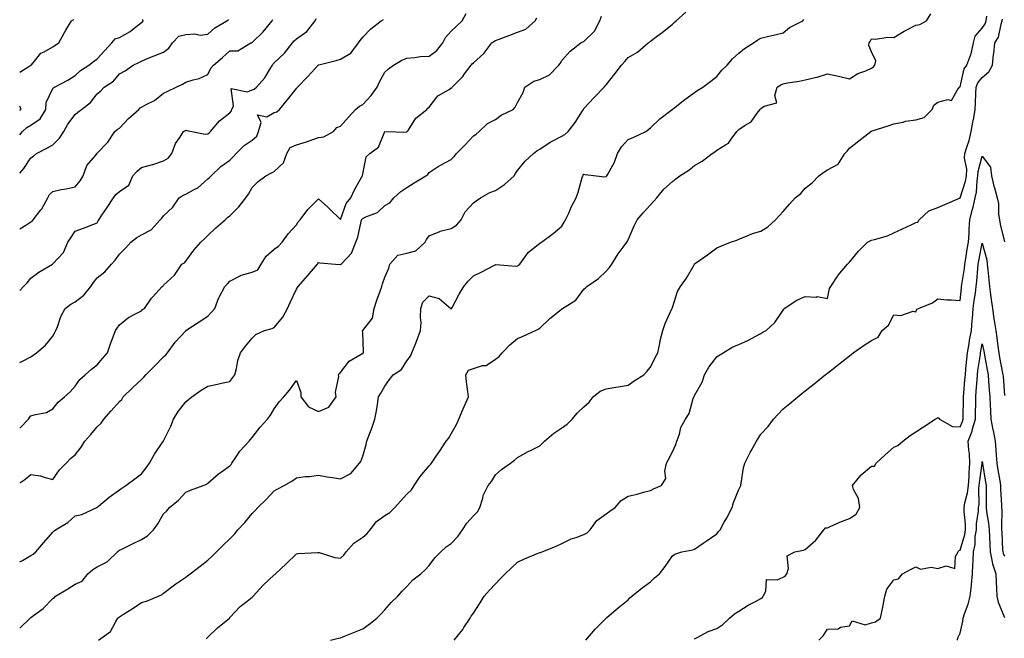
# Model space of a CAD drawing. Units: inches. Extents: x 928883 to 931523, y 7329578 to 7332218.
# Drawn here: x 928883 to 929328, y 7331193 to 7331472 of the extents above; entities that cross this region are included whole.
import ezdxf

# ---------------------------------------------------------------- set-up
doc = ezdxf.new("R2010")
doc.units = ezdxf.units.IN
doc.header["$MEASUREMENT"] = 0
doc.layers.add('Contour_92887329', color=7, linetype='Continuous', true_color=0xe3e03d)

msp = doc.modelspace()

# ---------------------------------------------------------------- linework, layer by layer
at = {"layer": 'Contour_92887329'}
for points in [[(928883, 7331197.41, 3298), (928887.76, 7331201.92, 3298), (928887.91, 7331202.06, 3298), (928888.05, 7331202.22, 3298), (928889.28, 7331203.15, 3298), (928893.68, 7331206.29, 3298), (928898.05, 7331210.78, 3298), (928898.77, 7331211.2, 3298), (928899.11, 7331211.92, 3298), (928904.79, 7331215.18, 3298), (928908.05, 7331217.33, 3298), (928911.31, 7331218.66, 3298), (928913.86, 7331221.92, 3298), (928916.02, 7331223.95, 3298), (928918.05, 7331225.09, 3298), (928922.58, 7331227.39, 3298), (928927.22, 7331231.92, 3298), (928927.67, 7331232.3, 3298), (928928.05, 7331232.62, 3298), (928929.42, 7331233.29, 3298), (928934.3, 7331235.67, 3298), (928938.05, 7331237.47, 3298), (928940.78, 7331239.19, 3298), (928943.47, 7331241.92, 3298), (928945.43, 7331244.54, 3298), (928948.05, 7331249.11, 3298), (928949.46, 7331250.51, 3298), (928950.76, 7331251.92, 3298), (928954.73, 7331255.24, 3298), (928958.05, 7331258.81, 3298), (928960.13, 7331259.84, 3298), (928966, 7331261.92, 3298), (928967.52, 7331262.45, 3298), (928968.05, 7331262.88, 3298), (928972.83, 7331267.14, 3298), (928974.15, 7331268.02, 3298), (928978.05, 7331270.75, 3298), (928978.54, 7331271.43, 3298), (928978.85, 7331271.92, 3298), (928980.58, 7331274.45, 3298), (928982.49, 7331277.48, 3298), (928986.67, 7331281.92, 3298), (928987.33, 7331282.64, 3298), (928988.05, 7331283.59, 3298), (928991.71, 7331288.26, 3298), (928995.03, 7331291.92, 3298), (928996.32, 7331293.65, 3298), (928998.05, 7331296.59, 3298), (929000.3, 7331299.67, 3298), (929002.44, 7331301.92, 3298), (929004.98, 7331304.99, 3298), (929008.05, 7331309.4, 3298), (929010.11, 7331303.98, 3298), (929010.03, 7331301.92, 3298), (929013.6, 7331297.47, 3298), (929018.05, 7331295.34, 3298), (929022.68, 7331297.29, 3298), (929026.01, 7331301.92, 3298), (929025.81, 7331304.16, 3298), (929027.27, 7331311.14, 3298), (929027.13, 7331311.92, 3298), (929027.42, 7331312.55, 3298), (929028.05, 7331312.93, 3298), (929031.9, 7331318.07, 3298), (929037.41, 7331321.28, 3298), (929038.05, 7331321.72, 3298), (929038.18, 7331321.79, 3298), (929038.4, 7331321.92, 3298), (929038.46, 7331322.33, 3298), (929038.05, 7331331.12, 3298), (929038.01, 7331331.88, 3298), (929038.01, 7331331.92, 3298), (929038.03, 7331331.94, 3298), (929038.05, 7331331.95, 3298), (929042.46, 7331337.51, 3298), (929043.17, 7331341.92, 3298), (929044.35, 7331345.62, 3298), (929045.87, 7331349.74, 3298), (929046.62, 7331351.92, 3298), (929046.92, 7331353.05, 3298), (929048.05, 7331356.07, 3298), (929049.8, 7331360.17, 3298), (929050.31, 7331361.92, 3298), (929053.96, 7331366.01, 3298), (929058.05, 7331366.86, 3298), (929062, 7331367.97, 3298), (929066.29, 7331371.92, 3298), (929066.88, 7331373.09, 3298), (929068.05, 7331374.82, 3298), (929072.87, 7331376.74, 3298), (929073.1, 7331376.87, 3298), (929078.05, 7331378.03, 3298), (929080.36, 7331379.61, 3298), (929082.54, 7331381.92, 3298), (929084.34, 7331385.63, 3298), (929088.05, 7331389.72, 3298), (929089.33, 7331390.64, 3298), (929091.24, 7331391.92, 3298), (929095.56, 7331394.41, 3298), (929098.05, 7331395.24, 3298), (929102.08, 7331397.89, 3298), (929106.43, 7331401.92, 3298), (929107.12, 7331402.85, 3298), (929108.05, 7331404.24, 3298), (929111.46, 7331408.51, 3298), (929115.21, 7331411.92, 3298), (929116.77, 7331413.2, 3298), (929118.05, 7331413.85, 3298), (929122.82, 7331417.15, 3298), (929123.69, 7331417.56, 3298), (929128.05, 7331419.85, 3298), (929129.35, 7331420.62, 3298), (929130.96, 7331421.92, 3298), (929134.04, 7331425.93, 3298), (929137.35, 7331431.22, 3298), (929137.81, 7331431.92, 3298), (929137.9, 7331432.07, 3298), (929138.05, 7331432.24, 3298), (929142.69, 7331437.28, 3298), (929147.15, 7331441.92, 3298), (929147.53, 7331442.44, 3298), (929148.05, 7331443.05, 3298), (929152.02, 7331447.95, 3298), (929154.98, 7331451.92, 3298), (929156.46, 7331453.51, 3298), (929158.05, 7331455.35, 3298), (929162.22, 7331457.75, 3298), (929167.13, 7331461.92, 3298), (929167.63, 7331462.34, 3298), (929168.05, 7331462.81, 3298), (929171.21, 7331465.08, 3298), (929173.38, 7331466.59, 3298), (929178.05, 7331470.45, 3298), (929178.79, 7331471.18, 3298), (929179.66, 7331471.92, 3298), (929184.14, 7331475.83, 3298)], [(928883, 7331287.74, 3301), (928887.02, 7331291.92, 3301), (928887.36, 7331292.61, 3301), (928888.05, 7331293.32, 3301), (928890.15, 7331294.02, 3301), (928895.1, 7331294.87, 3301), (928898.05, 7331296.5, 3301), (928900.36, 7331299.61, 3301), (928903.3, 7331301.92, 3301), (928905.79, 7331304.18, 3301), (928908.05, 7331306.86, 3301), (928910.12, 7331309.85, 3301), (928912.61, 7331311.92, 3301), (928915.43, 7331314.54, 3301), (928918.05, 7331316.37, 3301), (928920.52, 7331319.45, 3301), (928922.64, 7331321.92, 3301), (928923.99, 7331325.98, 3301), (928925.27, 7331329.14, 3301), (928926.29, 7331331.92, 3301), (928926.99, 7331332.98, 3301), (928928.05, 7331334.55, 3301), (928932.2, 7331337.77, 3301), (928935.7, 7331339.57, 3301), (928938.05, 7331340.92, 3301), (928938.56, 7331341.41, 3301), (928939.43, 7331341.92, 3301), (928942.63, 7331346.51, 3301), (928942.96, 7331347.01, 3301), (928947.46, 7331351.92, 3301), (928947.84, 7331352.13, 3301), (928948.05, 7331352.39, 3301), (928952.99, 7331356.98, 3301), (928956.34, 7331361.92, 3301), (928957.42, 7331362.55, 3301), (928958.05, 7331363.35, 3301), (928961.66, 7331368.31, 3301), (928964.81, 7331371.92, 3301), (928966.56, 7331373.41, 3301), (928968.05, 7331374.95, 3301), (928971.68, 7331378.29, 3301), (928975.81, 7331381.92, 3301), (928976.99, 7331382.98, 3301), (928978.05, 7331383.86, 3301), (928982.04, 7331387.93, 3301), (928985.24, 7331391.92, 3301), (928986.36, 7331393.61, 3301), (928988.05, 7331396.62, 3301), (928990.72, 7331399.25, 3301), (928994.19, 7331401.92, 3301), (928996.8, 7331403.17, 3301), (928998.05, 7331403.84, 3301), (929002.2, 7331407.77, 3301), (929003.76, 7331411.92, 3301), (929005.3, 7331414.67, 3301), (929008.05, 7331415.86, 3301), (929012.7, 7331417.27, 3301), (929013.85, 7331417.72, 3301), (929018.05, 7331419.19, 3301), (929020.47, 7331419.5, 3301), (929024.76, 7331421.92, 3301), (929026.31, 7331423.66, 3301), (929028.05, 7331424.28, 3301), (929031.61, 7331428.36, 3301), (929034.84, 7331431.92, 3301), (929036.66, 7331433.31, 3301), (929038.05, 7331434.06, 3301), (929041.82, 7331438.15, 3301), (929044.63, 7331441.92, 3301), (929045.62, 7331444.35, 3301), (929048.05, 7331448.76, 3301), (929049.71, 7331450.26, 3301), (929051.97, 7331451.92, 3301), (929055.77, 7331454.2, 3301), (929058.05, 7331455.05, 3301), (929061.43, 7331455.3, 3301), (929064.21, 7331455.76, 3301), (929068.05, 7331456, 3301), (929071.48, 7331458.49, 3301), (929074.27, 7331461.92, 3301), (929075.5, 7331464.47, 3301), (929078.05, 7331467.28, 3301), (929080.46, 7331469.51, 3301), (929082.93, 7331471.92, 3301), (929084.74, 7331475.23, 3301)], [(928883, 7331227.43, 3299), (928884.2, 7331228.07, 3299), (928888.05, 7331230.3, 3299), (928889.09, 7331230.88, 3299), (928890.24, 7331231.92, 3299), (928893.88, 7331236.09, 3299), (928898.05, 7331240.84, 3299), (928898.57, 7331241.4, 3299), (928899.17, 7331241.92, 3299), (928904.79, 7331245.18, 3299), (928908.05, 7331248.23, 3299), (928911.16, 7331248.81, 3299), (928917.8, 7331251.92, 3299), (928917.99, 7331251.98, 3299), (928918.05, 7331252.01, 3299), (928918.62, 7331252.49, 3299), (928923.42, 7331256.55, 3299), (928928.05, 7331259.97, 3299), (928929.24, 7331260.73, 3299), (928930.93, 7331261.92, 3299), (928935.05, 7331264.92, 3299), (928938.05, 7331267.16, 3299), (928940.09, 7331269.88, 3299), (928941.74, 7331271.92, 3299), (928943.88, 7331276.09, 3299), (928947.7, 7331281.57, 3299), (928947.93, 7331281.92, 3299), (928947.97, 7331282, 3299), (928948.05, 7331282.15, 3299), (928951.31, 7331288.66, 3299), (928952.48, 7331291.92, 3299), (928954.61, 7331295.36, 3299), (928958.05, 7331299.73, 3299), (928959.24, 7331300.73, 3299), (928960.79, 7331301.92, 3299), (928965.05, 7331304.92, 3299), (928968.05, 7331306.83, 3299), (928972.34, 7331307.63, 3299), (928974.24, 7331308.11, 3299), (928978.05, 7331308.9, 3299), (928979.31, 7331310.66, 3299), (928980.17, 7331311.92, 3299), (928980.96, 7331314.84, 3299), (928981.6, 7331318.37, 3299), (928982.86, 7331321.92, 3299), (928985.09, 7331324.88, 3299), (928988.05, 7331328.47, 3299), (928989.76, 7331330.21, 3299), (928993.67, 7331331.92, 3299), (928997.15, 7331332.82, 3299), (928998.05, 7331333.26, 3299), (929002, 7331337.97, 3299), (929004.09, 7331341.92, 3299), (929005.32, 7331344.65, 3299), (929008.05, 7331350.67, 3299), (929008.56, 7331351.41, 3299), (929008.8, 7331351.92, 3299), (929013.21, 7331356.76, 3299), (929014.93, 7331358.8, 3299), (929017.57, 7331361.92, 3299), (929017.73, 7331362.24, 3299), (929018.05, 7331362.77, 3299), (929018.64, 7331362.51, 3299), (929025.78, 7331361.92, 3299), (929027.86, 7331361.73, 3299), (929028.05, 7331361.65, 3299), (929028.2, 7331361.77, 3299), (929028.28, 7331361.92, 3299), (929030.81, 7331364.68, 3299), (929032.99, 7331366.98, 3299), (929034.94, 7331371.92, 3299), (929035.86, 7331374.11, 3299), (929037.34, 7331381.21, 3299), (929037.56, 7331381.92, 3299), (929037.72, 7331382.25, 3299), (929038.05, 7331382.64, 3299), (929039.52, 7331383.39, 3299), (929044.71, 7331385.26, 3299), (929048.05, 7331388.48, 3299), (929050.3, 7331389.67, 3299), (929052.08, 7331391.92, 3299), (929055.24, 7331394.73, 3299), (929058.05, 7331396.53, 3299), (929061.3, 7331398.67, 3299), (929066.6, 7331401.92, 3299), (929067.45, 7331402.52, 3299), (929068.05, 7331403.34, 3299), (929072.17, 7331406.04, 3299), (929073.21, 7331406.76, 3299), (929078.05, 7331409.31, 3299), (929079.32, 7331410.65, 3299), (929080.45, 7331411.92, 3299), (929084.24, 7331415.73, 3299), (929088.05, 7331419.99, 3299), (929089.32, 7331420.65, 3299), (929090.62, 7331421.92, 3299), (929094.49, 7331425.48, 3299), (929098.05, 7331427.37, 3299), (929100.66, 7331429.31, 3299), (929106.03, 7331431.92, 3299), (929106.99, 7331432.98, 3299), (929108.05, 7331435.02, 3299), (929110.5, 7331439.47, 3299), (929111.37, 7331441.92, 3299), (929115.36, 7331444.61, 3299), (929118.05, 7331445.42, 3299), (929122.51, 7331447.46, 3299), (929126.73, 7331451.92, 3299), (929127.25, 7331452.72, 3299), (929128.05, 7331453.93, 3299), (929131.79, 7331458.18, 3299), (929136.65, 7331461.92, 3299), (929137.5, 7331462.47, 3299), (929138.05, 7331462.62, 3299), (929142.77, 7331467.2, 3299), (929145.28, 7331471.92, 3299), (929145.98, 7331473.99, 3299)], [(928883, 7331263.09, 3300), (928885.32, 7331264.65, 3300), (928888.05, 7331266.92, 3300), (928892.44, 7331266.31, 3300), (928894.51, 7331265.46, 3300), (928898.05, 7331264.65, 3300), (928901.06, 7331268.91, 3300), (928903.99, 7331271.92, 3300), (928905.93, 7331274.04, 3300), (928908.05, 7331275.81, 3300), (928910.81, 7331279.16, 3300), (928912.43, 7331281.92, 3300), (928915.09, 7331284.88, 3300), (928918.05, 7331288.43, 3300), (928919.86, 7331290.11, 3300), (928920.99, 7331291.92, 3300), (928924.38, 7331295.59, 3300), (928928.05, 7331299.84, 3300), (928929.13, 7331300.84, 3300), (928929.81, 7331301.92, 3300), (928933.94, 7331306.03, 3300), (928938.05, 7331309.82, 3300), (928939.18, 7331310.79, 3300), (928940.08, 7331311.92, 3300), (928944.01, 7331315.96, 3300), (928948.05, 7331320.06, 3300), (928949.05, 7331320.92, 3300), (928949.84, 7331321.92, 3300), (928953.34, 7331326.63, 3300), (928958.05, 7331331.86, 3300), (928958.09, 7331331.88, 3300), (928958.14, 7331331.92, 3300), (928964.15, 7331335.82, 3300), (928968.05, 7331338.51, 3300), (928969.68, 7331340.29, 3300), (928971.15, 7331341.92, 3300), (928973.07, 7331346.9, 3300), (928973.12, 7331346.99, 3300), (928975.71, 7331351.92, 3300), (928976.9, 7331353.07, 3300), (928978.05, 7331354.27, 3300), (928982.95, 7331356.82, 3300), (928983.07, 7331356.9, 3300), (928988.05, 7331358.36, 3300), (928990.63, 7331359.34, 3300), (928992.16, 7331361.92, 3300), (928994.37, 7331365.6, 3300), (928998.05, 7331368.74, 3300), (928999.92, 7331370.05, 3300), (929001.66, 7331371.92, 3300), (929004.38, 7331375.59, 3300), (929008.05, 7331379.76, 3300), (929008.9, 7331381.07, 3300), (929009.7, 7331381.92, 3300), (929013.25, 7331386.72, 3300), (929018.05, 7331391.5, 3300), (929022.28, 7331387.69, 3300), (929023.09, 7331386.96, 3300), (929028.05, 7331382.17, 3300), (929030.6, 7331389.37, 3300), (929032.63, 7331391.92, 3300), (929034.39, 7331395.58, 3300), (929037.84, 7331401.71, 3300), (929037.95, 7331401.92, 3300), (929037.96, 7331402.01, 3300), (929038.05, 7331402.68, 3300), (929039.53, 7331410.44, 3300), (929041.24, 7331411.92, 3300), (929045.18, 7331414.79, 3300), (929048.05, 7331421.92, 3300), (929057.78, 7331421.65, 3300), (929058.05, 7331421.71, 3300), (929058.13, 7331421.84, 3300), (929058.19, 7331421.92, 3300), (929058.54, 7331422.41, 3300), (929062.01, 7331427.96, 3300), (929067.06, 7331431.92, 3300), (929067.53, 7331432.44, 3300), (929068.05, 7331432.88, 3300), (929071.98, 7331437.99, 3300), (929077.07, 7331440.94, 3300), (929078.05, 7331441.61, 3300), (929078.25, 7331441.72, 3300), (929078.49, 7331441.92, 3300), (929083.23, 7331446.74, 3300), (929084.1, 7331447.97, 3300), (929087.06, 7331451.92, 3300), (929087.52, 7331452.45, 3300), (929088.05, 7331453.01, 3300), (929092.73, 7331457.24, 3300), (929096.44, 7331461.92, 3300), (929097.34, 7331462.63, 3300), (929098.05, 7331462.98, 3300), (929099.74, 7331463.61, 3300), (929104.51, 7331465.46, 3300), (929108.05, 7331466.74, 3300), (929111.8, 7331468.17, 3300), (929115.94, 7331471.92, 3300), (929116.69, 7331473.28, 3300)], [(928883, 7331350.07, 3303), (928884.7, 7331351.92, 3303), (928886.43, 7331353.54, 3303), (928888.05, 7331355.68, 3303), (928891.62, 7331358.35, 3303), (928897.85, 7331361.92, 3303), (928897.98, 7331361.99, 3303), (928898.05, 7331362.03, 3303), (928902.76, 7331367.21, 3303), (928904.82, 7331371.92, 3303), (928906.11, 7331373.86, 3303), (928908.05, 7331376.81, 3303), (928911.79, 7331378.18, 3303), (928916.03, 7331379.9, 3303), (928918.05, 7331380.68, 3303), (928918.47, 7331381.5, 3303), (928918.77, 7331381.92, 3303), (928920.18, 7331384.05, 3303), (928922.47, 7331387.5, 3303), (928925.35, 7331391.92, 3303), (928926.48, 7331393.49, 3303), (928928.05, 7331394.85, 3303), (928932.3, 7331397.67, 3303), (928934.17, 7331401.92, 3303), (928936.05, 7331403.92, 3303), (928938.05, 7331405.68, 3303), (928943.02, 7331406.95, 3303), (928943.12, 7331406.99, 3303), (928948.05, 7331408.62, 3303), (928950.05, 7331409.92, 3303), (928951.72, 7331411.92, 3303), (928953.45, 7331416.52, 3303), (928955.38, 7331419.25, 3303), (928957.02, 7331421.92, 3303), (928957.71, 7331422.26, 3303), (928958.05, 7331422.44, 3303), (928958.54, 7331422.41, 3303), (928960.73, 7331421.92, 3303), (928966.8, 7331420.67, 3303), (928968.05, 7331420.92, 3303), (928968.66, 7331421.31, 3303), (928969.28, 7331421.92, 3303), (928973.26, 7331426.71, 3303), (928978.05, 7331430.39, 3303), (928978.72, 7331431.25, 3303), (928978.83, 7331431.92, 3303), (928979.6, 7331433.47, 3303), (928978.57, 7331441.4, 3303), (928985.97, 7331439.84, 3303), (928988.05, 7331440.73, 3303), (928988.98, 7331440.99, 3303), (928990, 7331441.92, 3303), (928993.76, 7331446.21, 3303), (928995.85, 7331449.72, 3303), (928997.28, 7331451.92, 3303), (928997.52, 7331452.45, 3303), (928998.05, 7331453.01, 3303), (929002.63, 7331457.34, 3303), (929006.24, 7331461.92, 3303), (929007.03, 7331462.94, 3303), (929008.05, 7331463.72, 3303), (929012.84, 7331467.13, 3303), (929016.53, 7331471.92, 3303), (929016.94, 7331473.03, 3303)], [(928883, 7331377.95, 3304), (928885.71, 7331379.58, 3304), (928888.05, 7331381.09, 3304), (928888.57, 7331381.4, 3304), (928889.05, 7331381.92, 3304), (928892.62, 7331386.49, 3304), (928893.01, 7331386.96, 3304), (928895.77, 7331391.92, 3304), (928896.54, 7331393.43, 3304), (928898.05, 7331394.84, 3304), (928901.75, 7331395.62, 3304), (928903.96, 7331396.01, 3304), (928908.05, 7331396.94, 3304), (928910.38, 7331399.59, 3304), (928911.68, 7331401.92, 3304), (928913.37, 7331406.6, 3304), (928917.34, 7331411.21, 3304), (928917.89, 7331411.92, 3304), (928917.98, 7331411.99, 3304), (928918.05, 7331412.07, 3304), (928922.9, 7331417.07, 3304), (928926.02, 7331421.92, 3304), (928927.13, 7331422.84, 3304), (928928.05, 7331423.49, 3304), (928932.22, 7331427.75, 3304), (928936.78, 7331431.92, 3304), (928937.42, 7331432.55, 3304), (928938.05, 7331432.84, 3304), (928940.2, 7331434.07, 3304), (928943.99, 7331435.98, 3304), (928948.05, 7331439.19, 3304), (928949.89, 7331440.08, 3304), (928953.66, 7331441.92, 3304), (928956.6, 7331443.37, 3304), (928958.05, 7331444.21, 3304), (928961.46, 7331445.33, 3304), (928964.06, 7331445.91, 3304), (928968.05, 7331447.7, 3304), (928969.45, 7331450.52, 3304), (928970.6, 7331451.92, 3304), (928974.63, 7331455.34, 3304), (928978.05, 7331458.32, 3304), (928981.61, 7331458.36, 3304), (928987.54, 7331461.92, 3304), (928987.91, 7331462.06, 3304), (928988.05, 7331462.15, 3304), (928993.05, 7331466.92, 3304), (928997.04, 7331471.92, 3304), (928997.38, 7331472.59, 3304)], [(928883, 7331403.1, 3305), (928884.86, 7331405.11, 3305), (928888.05, 7331409.97, 3305), (928889.17, 7331410.8, 3305), (928890.66, 7331411.92, 3305), (928895.51, 7331414.46, 3305), (928898.05, 7331415.88, 3305), (928901.03, 7331418.94, 3305), (928902.94, 7331421.92, 3305), (928904.69, 7331425.28, 3305), (928908.05, 7331429.66, 3305), (928909.34, 7331430.63, 3305), (928910.9, 7331431.92, 3305), (928914.96, 7331435.01, 3305), (928918.05, 7331438.86, 3305), (928919.67, 7331440.3, 3305), (928921.23, 7331441.92, 3305), (928925.35, 7331444.62, 3305), (928928.05, 7331448.01, 3305), (928930.67, 7331449.3, 3305), (928934.24, 7331451.92, 3305), (928936.87, 7331453.1, 3305), (928938.05, 7331453.72, 3305), (928941.12, 7331454.99, 3305), (928943.79, 7331456.18, 3305), (928948.05, 7331457.75, 3305), (928950.43, 7331459.54, 3305), (928952.05, 7331461.92, 3305), (928954.96, 7331465.01, 3305), (928958.05, 7331465.76, 3305), (928962.14, 7331466.01, 3305), (928964.51, 7331465.46, 3305), (928968.05, 7331465.88, 3305), (928971.27, 7331468.7, 3305), (928976.56, 7331471.92, 3305), (928977.4, 7331472.57, 3305)], [(928883, 7331317.51, 3302), (928884.23, 7331318.1, 3302), (928888.05, 7331320.06, 3302), (928889.09, 7331320.88, 3302), (928890.63, 7331321.92, 3302), (928894.66, 7331325.31, 3302), (928898.05, 7331329.34, 3302), (928898.94, 7331331.03, 3302), (928899.34, 7331331.92, 3302), (928900.23, 7331334.1, 3302), (928901.63, 7331338.34, 3302), (928903.51, 7331341.92, 3302), (928906.12, 7331343.85, 3302), (928908.05, 7331344.9, 3302), (928912.01, 7331347.96, 3302), (928915.17, 7331351.92, 3302), (928916.34, 7331353.63, 3302), (928918.05, 7331355.69, 3302), (928921.47, 7331358.5, 3302), (928924.45, 7331361.92, 3302), (928926.19, 7331363.78, 3302), (928928.05, 7331366.45, 3302), (928930.77, 7331369.2, 3302), (928933.27, 7331371.92, 3302), (928935.9, 7331374.07, 3302), (928938.05, 7331375.26, 3302), (928942.47, 7331377.5, 3302), (928946.56, 7331381.92, 3302), (928947.28, 7331382.69, 3302), (928948.05, 7331383.79, 3302), (928952.22, 7331387.75, 3302), (928955.04, 7331391.92, 3302), (928956.84, 7331393.13, 3302), (928958.05, 7331393.61, 3302), (928961.88, 7331395.75, 3302), (928963.48, 7331396.49, 3302), (928968.05, 7331400.46, 3302), (928968.85, 7331401.12, 3302), (928969.57, 7331401.92, 3302), (928973.88, 7331406.09, 3302), (928978.05, 7331409.01, 3302), (928979.51, 7331410.46, 3302), (928980.91, 7331411.92, 3302), (928984.45, 7331415.52, 3302), (928988.05, 7331417.92, 3302), (928990.15, 7331419.82, 3302), (928990.94, 7331421.92, 3302), (928992.18, 7331426.05, 3302), (928990.46, 7331429.51, 3302), (928994.71, 7331428.59, 3302), (928998.05, 7331430.46, 3302), (928999.2, 7331430.77, 3302), (929000.48, 7331431.92, 3302), (929003.9, 7331436.07, 3302), (929008.05, 7331441.35, 3302), (929008.31, 7331441.66, 3302), (929008.53, 7331441.92, 3302), (929013.2, 7331446.77, 3302), (929016.52, 7331450.39, 3302), (929017.92, 7331451.92, 3302), (929017.99, 7331451.98, 3302), (929018.05, 7331452.01, 3302), (929018.18, 7331452.05, 3302), (929025.98, 7331453.99, 3302), (929028.05, 7331454.54, 3302), (929032.62, 7331457.35, 3302), (929036.17, 7331461.92, 3302), (929036.91, 7331463.06, 3302), (929038.05, 7331464.54, 3302), (929041.73, 7331468.24, 3302), (929046.45, 7331471.92, 3302), (929047.41, 7331472.56, 3302)], [(928883, 7331420.39, 3306), (928884.24, 7331421.92, 3306), (928886.28, 7331423.69, 3306), (928888.05, 7331424.73, 3306), (928892.31, 7331427.66, 3306), (928894.82, 7331431.92, 3306), (928895.02, 7331434.95, 3306), (928898.05, 7331441.41, 3306), (928898.3, 7331441.67, 3306), (928898.7, 7331441.92, 3306), (928904.8, 7331445.17, 3306), (928908.05, 7331447.29, 3306), (928910.46, 7331449.51, 3306), (928914.18, 7331451.92, 3306), (928916.41, 7331453.56, 3306), (928918.05, 7331454.69, 3306), (928921.42, 7331458.55, 3306), (928924.62, 7331461.92, 3306), (928926.18, 7331463.79, 3306), (928928.05, 7331464.45, 3306), (928932.89, 7331467.08, 3306), (928934.71, 7331468.58, 3306), (928938.05, 7331471.21, 3306), (928938.48, 7331471.49, 3306), (928938.78, 7331471.92, 3306), (928938.69, 7331472.56, 3306)], [(928883, 7331448.71, 3307), (928887.65, 7331451.52, 3307), (928888.05, 7331451.82, 3307), (928888.1, 7331451.87, 3307), (928888.18, 7331451.92, 3307), (928889.05, 7331452.92, 3307), (928892.62, 7331457.35, 3307), (928894.04, 7331457.91, 3307), (928898.05, 7331460.16, 3307), (928899.03, 7331460.94, 3307), (928900.74, 7331461.92, 3307), (928903.25, 7331466.72, 3307), (928903.91, 7331467.78, 3307), (928906.4, 7331471.92, 3307), (928907.47, 7331472.5, 3307)], [(928918.61, 7331191.92, 3297), (928924.11, 7331195.86, 3297), (928926.25, 7331200.12, 3297), (928927.4, 7331201.92, 3297), (928927.69, 7331202.28, 3297), (928928.05, 7331202.59, 3297), (928929.88, 7331203.75, 3297), (928933.78, 7331206.19, 3297), (928938.05, 7331208.97, 3297), (928940.37, 7331209.6, 3297), (928945.69, 7331211.92, 3297), (928947.33, 7331212.64, 3297), (928948.05, 7331213.16, 3297), (928952.95, 7331217.02, 3297), (928953.54, 7331217.41, 3297), (928958.05, 7331220.53, 3297), (928958.9, 7331221.07, 3297), (928960.05, 7331221.92, 3297), (928964.55, 7331225.42, 3297), (928968.05, 7331228.18, 3297), (928969.95, 7331230.02, 3297), (928971.9, 7331231.92, 3297), (928975.02, 7331234.95, 3297), (928978.05, 7331237.75, 3297), (928980.07, 7331239.9, 3297), (928981.67, 7331241.92, 3297), (928984.73, 7331245.24, 3297), (928988.05, 7331249.31, 3297), (928989.42, 7331250.55, 3297), (928990.71, 7331251.92, 3297), (928994.39, 7331255.58, 3297), (928998.05, 7331259.53, 3297), (928999.62, 7331260.35, 3297), (929002.57, 7331261.92, 3297), (929006.04, 7331263.93, 3297), (929008.05, 7331265.4, 3297), (929012.02, 7331265.89, 3297), (929014.02, 7331265.95, 3297), (929018.05, 7331266.61, 3297), (929021.96, 7331265.83, 3297), (929024.44, 7331265.53, 3297), (929028.05, 7331264.89, 3297), (929032.7, 7331267.27, 3297), (929036.59, 7331271.92, 3297), (929037.17, 7331272.8, 3297), (929038.05, 7331275.11, 3297), (929039.57, 7331280.4, 3297), (929039.92, 7331281.92, 3297), (929040.99, 7331284.86, 3297), (929042.09, 7331287.88, 3297), (929043.57, 7331291.92, 3297), (929044.25, 7331295.72, 3297), (929044.65, 7331298.52, 3297), (929045.23, 7331301.92, 3297), (929046.28, 7331303.69, 3297), (929048.05, 7331306.81, 3297), (929050.1, 7331309.87, 3297), (929051.77, 7331311.92, 3297), (929055.64, 7331314.33, 3297), (929058.05, 7331318.2, 3297), (929059.59, 7331320.38, 3297), (929060.22, 7331321.92, 3297), (929061.68, 7331325.55, 3297), (929062.49, 7331327.48, 3297), (929064.17, 7331331.92, 3297), (929064.41, 7331335.56, 3297), (929064.13, 7331338, 3297), (929064.31, 7331341.92, 3297), (929065.26, 7331344.71, 3297), (929068.05, 7331347.6, 3297), (929072.54, 7331346.41, 3297), (929077.84, 7331341.92, 3297), (929077.93, 7331341.8, 3297), (929078.05, 7331341.8, 3297), (929078.13, 7331341.84, 3297), (929078.22, 7331341.92, 3297), (929078.42, 7331342.29, 3297), (929081.66, 7331348.31, 3297), (929083.77, 7331351.92, 3297), (929085.73, 7331354.24, 3297), (929088.05, 7331356.61, 3297), (929091.6, 7331358.37, 3297), (929097.59, 7331361.46, 3297), (929098.05, 7331361.69, 3297), (929098.24, 7331361.73, 3297), (929107.19, 7331361.06, 3297), (929108.05, 7331361.18, 3297), (929108.52, 7331361.45, 3297), (929109.07, 7331361.92, 3297), (929111.84, 7331365.71, 3297), (929112.8, 7331367.17, 3297), (929115.29, 7331369.16, 3297), (929118.05, 7331371.49, 3297), (929118.33, 7331371.64, 3297), (929118.83, 7331371.92, 3297), (929124.11, 7331375.86, 3297), (929128.05, 7331379.14, 3297), (929129.09, 7331380.88, 3297), (929129.66, 7331381.92, 3297), (929131.13, 7331385, 3297), (929132.32, 7331387.65, 3297), (929134.58, 7331391.92, 3297), (929135.47, 7331394.5, 3297), (929137.28, 7331401.15, 3297), (929137.52, 7331401.92, 3297), (929137.74, 7331402.23, 3297), (929138.05, 7331402.57, 3297), (929138.65, 7331402.52, 3297), (929143.61, 7331401.92, 3297), (929147.48, 7331401.35, 3297), (929148.05, 7331401.51, 3297), (929148.26, 7331401.71, 3297), (929148.42, 7331401.92, 3297), (929148.77, 7331402.64, 3297), (929151.86, 7331408.11, 3297), (929153.27, 7331411.92, 3297), (929154.93, 7331415.04, 3297), (929158.05, 7331418.34, 3297), (929160.65, 7331419.32, 3297), (929166.05, 7331421.92, 3297), (929167.14, 7331422.83, 3297), (929168.05, 7331423.59, 3297), (929172.32, 7331427.65, 3297), (929177.89, 7331431.92, 3297), (929177.98, 7331431.99, 3297), (929178.05, 7331432.02, 3297), (929178.51, 7331432.38, 3297), (929183.61, 7331436.36, 3297), (929188.05, 7331439.58, 3297), (929189.44, 7331440.53, 3297), (929191.74, 7331441.92, 3297), (929195.37, 7331444.6, 3297), (929198.05, 7331446.82, 3297), (929200.4, 7331449.57, 3297), (929202.8, 7331451.92, 3297), (929205.24, 7331454.73, 3297), (929208.05, 7331457.35, 3297), (929210.54, 7331459.43, 3297), (929214.65, 7331461.92, 3297), (929216.69, 7331463.28, 3297), (929218.05, 7331464.09, 3297), (929220.94, 7331464.81, 3297), (929224.38, 7331465.59, 3297), (929228.05, 7331466.56, 3297), (929230.99, 7331468.98, 3297), (929236.92, 7331471.92, 3297), (929237.46, 7331472.51, 3297)], [(928967.32, 7331192.65, 3296), (928968.05, 7331193.35, 3296), (928972.48, 7331197.49, 3296), (928977.78, 7331201.92, 3296), (928977.92, 7331202.05, 3296), (928978.05, 7331202.19, 3296), (928982.71, 7331207.26, 3296), (928985.75, 7331209.62, 3296), (928988.05, 7331211.48, 3296), (928988.3, 7331211.67, 3296), (928988.54, 7331211.92, 3296), (928993.1, 7331216.87, 3296), (928998.05, 7331221.48, 3296), (928998.3, 7331221.67, 3296), (928998.62, 7331221.92, 3296), (929003.44, 7331226.53, 3296), (929008.05, 7331231.01, 3296), (929008.88, 7331231.09, 3296), (929017.71, 7331231.58, 3296), (929018.05, 7331231.61, 3296), (929018.43, 7331231.54, 3296), (929025.51, 7331229.38, 3296), (929028.05, 7331229.01, 3296), (929029.53, 7331230.44, 3296), (929030.5, 7331231.92, 3296), (929034.08, 7331235.89, 3296), (929038.05, 7331238.56, 3296), (929039.91, 7331240.06, 3296), (929041.36, 7331241.92, 3296), (929044.34, 7331245.63, 3296), (929048.05, 7331248.4, 3296), (929050.3, 7331249.67, 3296), (929052.56, 7331251.92, 3296), (929055.18, 7331254.79, 3296), (929058.05, 7331258.01, 3296), (929060.1, 7331259.87, 3296), (929061.33, 7331261.92, 3296), (929063.99, 7331265.98, 3296), (929068.05, 7331270.81, 3296), (929068.64, 7331271.33, 3296), (929069.14, 7331271.92, 3296), (929071.22, 7331275.09, 3296), (929072.67, 7331277.3, 3296), (929075.71, 7331281.92, 3296), (929076.83, 7331283.14, 3296), (929078.05, 7331285.21, 3296), (929080.48, 7331289.49, 3296), (929081.48, 7331291.92, 3296), (929083.42, 7331296.55, 3296), (929084.05, 7331297.92, 3296), (929085.82, 7331301.92, 3296), (929085.54, 7331304.43, 3296), (929084.96, 7331308.83, 3296), (929084.63, 7331311.92, 3296), (929085.89, 7331314.08, 3296), (929088.05, 7331314.82, 3296), (929092.21, 7331316.08, 3296), (929093.82, 7331316.15, 3296), (929098.05, 7331318.93, 3296), (929099.69, 7331320.28, 3296), (929101.07, 7331321.92, 3296), (929104.51, 7331325.46, 3296), (929108.05, 7331328.35, 3296), (929110.58, 7331329.39, 3296), (929116.16, 7331331.92, 3296), (929117.38, 7331332.59, 3296), (929118.05, 7331333.07, 3296), (929122.63, 7331337.34, 3296), (929127.02, 7331340.89, 3296), (929128.05, 7331341.73, 3296), (929128.16, 7331341.81, 3296), (929128.33, 7331341.92, 3296), (929134.32, 7331345.65, 3296), (929138.05, 7331350.58, 3296), (929138.69, 7331351.28, 3296), (929139.3, 7331351.92, 3296), (929144.58, 7331355.39, 3296), (929148.05, 7331358.74, 3296), (929149.58, 7331360.39, 3296), (929150.67, 7331361.92, 3296), (929153.43, 7331366.54, 3296), (929155.82, 7331369.69, 3296), (929157.45, 7331371.92, 3296), (929157.7, 7331372.27, 3296), (929158.05, 7331372.87, 3296), (929160.74, 7331379.23, 3296), (929162.11, 7331381.92, 3296), (929164.75, 7331385.22, 3296), (929168.05, 7331388.7, 3296), (929169.62, 7331390.35, 3296), (929170.91, 7331391.92, 3296), (929174.2, 7331395.77, 3296), (929178.05, 7331399.38, 3296), (929179.5, 7331400.47, 3296), (929181.4, 7331401.92, 3296), (929185.49, 7331404.48, 3296), (929188.05, 7331406.54, 3296), (929191.42, 7331408.55, 3296), (929195.97, 7331411.92, 3296), (929197.22, 7331412.75, 3296), (929198.05, 7331413.4, 3296), (929202.08, 7331415.95, 3296), (929203.4, 7331416.57, 3296), (929204.58, 7331418.45, 3296), (929207.19, 7331421.92, 3296), (929207.63, 7331422.34, 3296), (929208.05, 7331422.79, 3296), (929210.84, 7331424.71, 3296), (929213.65, 7331426.32, 3296), (929216.35, 7331430.22, 3296), (929217.67, 7331431.92, 3296), (929217.87, 7331432.1, 3296), (929218.05, 7331432.33, 3296), (929219.43, 7331433.3, 3296), (929225.16, 7331434.81, 3296), (929224.25, 7331438.12, 3296), (929225.43, 7331441.92, 3296), (929227.01, 7331442.96, 3296), (929228.05, 7331443.49, 3296), (929230.01, 7331443.88, 3296), (929235.33, 7331444.64, 3296), (929238.05, 7331445.27, 3296), (929242.51, 7331446.38, 3296), (929243.43, 7331446.54, 3296), (929248.05, 7331447.94, 3296), (929253.05, 7331446.92, 3296), (929258.05, 7331445.72, 3296), (929261.88, 7331448.09, 3296), (929265.47, 7331449.34, 3296), (929268.05, 7331450.47, 3296), (929268.89, 7331451.08, 3296), (929269.53, 7331451.92, 3296), (929269.92, 7331453.79, 3296), (929268.05, 7331457.95, 3296), (929266.86, 7331460.73, 3296), (929266.9, 7331461.92, 3296), (929267.4, 7331462.57, 3296), (929268.05, 7331463.82, 3296), (929269.84, 7331463.71, 3296), (929275.43, 7331464.54, 3296), (929278.05, 7331464.44, 3296), (929282.73, 7331467.24, 3296), (929283.93, 7331467.8, 3296), (929288.05, 7331469.9, 3296), (929289.77, 7331470.2, 3296), (929292.92, 7331471.92, 3296), (929294.81, 7331475.16, 3296)], [(929023.48, 7331191.92, 3295), (929027.07, 7331192.9, 3295), (929028.05, 7331192.98, 3295), (929029.87, 7331193.74, 3295), (929034.35, 7331195.62, 3295), (929038.05, 7331197.14, 3295), (929040.86, 7331199.11, 3295), (929044.43, 7331201.92, 3295), (929046.18, 7331203.79, 3295), (929048.05, 7331205.72, 3295), (929050.96, 7331209.01, 3295), (929053.95, 7331211.92, 3295), (929055.86, 7331214.11, 3295), (929058.05, 7331216.19, 3295), (929060.75, 7331219.22, 3295), (929064.29, 7331221.92, 3295), (929066.21, 7331223.76, 3295), (929068.05, 7331225.67, 3295), (929070.71, 7331229.26, 3295), (929073.39, 7331231.92, 3295), (929075.83, 7331234.14, 3295), (929078.05, 7331235.74, 3295), (929081.08, 7331238.89, 3295), (929083.18, 7331241.92, 3295), (929085.1, 7331244.87, 3295), (929088.05, 7331248.13, 3295), (929089.91, 7331250.06, 3295), (929090.91, 7331251.92, 3295), (929092.28, 7331256.15, 3295), (929092.54, 7331257.43, 3295), (929094.68, 7331261.92, 3295), (929096.22, 7331263.75, 3295), (929098.05, 7331266.76, 3295), (929100.78, 7331269.19, 3295), (929104.81, 7331271.92, 3295), (929106.57, 7331273.4, 3295), (929108.05, 7331274.56, 3295), (929112.75, 7331277.22, 3295), (929113.87, 7331277.74, 3295), (929118.05, 7331279.81, 3295), (929119.11, 7331280.86, 3295), (929120.13, 7331281.92, 3295), (929124.44, 7331285.53, 3295), (929128.05, 7331287.99, 3295), (929130.39, 7331289.58, 3295), (929132.75, 7331291.92, 3295), (929135.19, 7331294.78, 3295), (929138.05, 7331297.45, 3295), (929140.37, 7331299.6, 3295), (929142.21, 7331301.92, 3295), (929145.39, 7331304.58, 3295), (929148.05, 7331305.61, 3295), (929152.42, 7331306.3, 3295), (929153.54, 7331306.43, 3295), (929158.05, 7331307.22, 3295), (929160.77, 7331309.2, 3295), (929165.11, 7331311.92, 3295), (929166.49, 7331313.48, 3295), (929168.05, 7331315.46, 3295), (929170.25, 7331319.72, 3295), (929171.36, 7331321.92, 3295), (929172.28, 7331326.15, 3295), (929172.46, 7331327.51, 3295), (929173.64, 7331331.92, 3295), (929174.81, 7331335.16, 3295), (929177.82, 7331341.69, 3295), (929177.91, 7331341.92, 3295), (929177.96, 7331342.01, 3295), (929178.05, 7331342.33, 3295), (929180.38, 7331349.59, 3295), (929181.68, 7331351.92, 3295), (929184.37, 7331355.6, 3295), (929187.8, 7331361.67, 3295), (929187.95, 7331361.92, 3295), (929187.99, 7331361.98, 3295), (929188.05, 7331362.05, 3295), (929188.5, 7331362.37, 3295), (929193.86, 7331366.11, 3295), (929198.05, 7331369.38, 3295), (929199.93, 7331370.04, 3295), (929204.23, 7331371.92, 3295), (929207.12, 7331372.85, 3295), (929208.05, 7331373.19, 3295), (929210.06, 7331373.93, 3295), (929214.23, 7331375.74, 3295), (929218.05, 7331376.84, 3295), (929221.21, 7331378.76, 3295), (929224.64, 7331381.92, 3295), (929226.25, 7331383.72, 3295), (929228.05, 7331385.76, 3295), (929230.96, 7331389.01, 3295), (929233.43, 7331391.92, 3295), (929236.05, 7331393.92, 3295), (929238.05, 7331396.3, 3295), (929241.19, 7331398.78, 3295), (929244.24, 7331401.92, 3295), (929246.44, 7331403.53, 3295), (929248.05, 7331404.59, 3295), (929252.88, 7331407.09, 3295), (929255.99, 7331411.92, 3295), (929256.96, 7331413.01, 3295), (929258.05, 7331414.33, 3295), (929262.28, 7331417.69, 3295), (929267.64, 7331421.92, 3295), (929267.91, 7331422.06, 3295), (929268.05, 7331422.13, 3295), (929268.37, 7331422.24, 3295), (929275.57, 7331424.4, 3295), (929278.05, 7331425.35, 3295), (929282.33, 7331426.2, 3295), (929283.35, 7331426.62, 3295), (929288.05, 7331427.17, 3295), (929291.78, 7331428.19, 3295), (929295.43, 7331431.92, 3295), (929296.23, 7331433.74, 3295), (929298.05, 7331435.15, 3295), (929302.45, 7331436.32, 3295), (929304.11, 7331435.86, 3295), (929306.82, 7331440.69, 3295), (929307.84, 7331441.92, 3295), (929307.94, 7331442.03, 3295), (929308.05, 7331442.1, 3295), (929309.81, 7331450.16, 3295), (929311.06, 7331451.92, 3295), (929312.89, 7331456.76, 3295), (929313.01, 7331456.96, 3295), (929314.09, 7331461.92, 3295), (929314.91, 7331465.06, 3295), (929318.05, 7331468.61, 3295), (929319.41, 7331470.56, 3295), (929319.9, 7331471.92, 3295), (929320.2, 7331474.07, 3295)], [(929079.43, 7331191.92, 3294), (929083.23, 7331196.74, 3294), (929083.8, 7331197.67, 3294), (929086.58, 7331201.92, 3294), (929087.12, 7331202.85, 3294), (929088.05, 7331204.23, 3294), (929091.07, 7331208.9, 3294), (929092.91, 7331211.92, 3294), (929095.31, 7331214.66, 3294), (929098.05, 7331217.5, 3294), (929100.21, 7331219.76, 3294), (929102.45, 7331221.92, 3294), (929105.23, 7331224.74, 3294), (929108.05, 7331227.19, 3294), (929111.2, 7331228.77, 3294), (929117.39, 7331231.26, 3294), (929118.05, 7331231.55, 3294), (929118.33, 7331231.64, 3294), (929119.18, 7331231.92, 3294), (929125.45, 7331234.52, 3294), (929128.05, 7331235.66, 3294), (929132.23, 7331237.74, 3294), (929134.51, 7331238.38, 3294), (929138.05, 7331239.7, 3294), (929139.42, 7331240.55, 3294), (929140.8, 7331241.92, 3294), (929143.92, 7331246.05, 3294), (929148.05, 7331249.1, 3294), (929149.74, 7331250.23, 3294), (929152.19, 7331251.92, 3294), (929154.78, 7331255.19, 3294), (929158.05, 7331257.15, 3294), (929162.04, 7331257.93, 3294), (929164.99, 7331258.86, 3294), (929168.05, 7331259.59, 3294), (929169.51, 7331260.46, 3294), (929173.02, 7331261.92, 3294), (929174.98, 7331264.99, 3294), (929174.56, 7331268.43, 3294), (929175.38, 7331271.92, 3294), (929176.29, 7331273.68, 3294), (929178.05, 7331277.04, 3294), (929179.5, 7331280.47, 3294), (929180.07, 7331281.92, 3294), (929181.18, 7331285.05, 3294), (929181.89, 7331288.08, 3294), (929183.88, 7331291.92, 3294), (929185.57, 7331294.4, 3294), (929187.39, 7331301.26, 3294), (929187.66, 7331301.92, 3294), (929187.84, 7331302.13, 3294), (929188.05, 7331302.58, 3294), (929191.4, 7331308.57, 3294), (929192.58, 7331311.92, 3294), (929194.54, 7331315.43, 3294), (929198.05, 7331320.05, 3294), (929199.22, 7331320.75, 3294), (929200.93, 7331321.92, 3294), (929205.39, 7331324.58, 3294), (929208.05, 7331325.69, 3294), (929212.4, 7331327.57, 3294), (929215.37, 7331329.24, 3294), (929218.05, 7331330.63, 3294), (929218.81, 7331331.16, 3294), (929220.34, 7331331.92, 3294), (929224.33, 7331335.64, 3294), (929228.05, 7331341.09, 3294), (929228.34, 7331341.63, 3294), (929228.6, 7331341.92, 3294), (929234.27, 7331345.7, 3294), (929238.05, 7331347.26, 3294), (929242.93, 7331347.04, 3294), (929243.46, 7331347.33, 3294), (929248.05, 7331346.43, 3294), (929248.97, 7331351, 3294), (929249.68, 7331351.92, 3294), (929252.75, 7331356.62, 3294), (929252.98, 7331356.99, 3294), (929257.22, 7331361.92, 3294), (929257.62, 7331362.35, 3294), (929258.05, 7331362.82, 3294), (929262.12, 7331367.85, 3294), (929266.21, 7331371.92, 3294), (929267.42, 7331372.55, 3294), (929268.05, 7331372.72, 3294), (929269.28, 7331373.15, 3294), (929275.2, 7331374.77, 3294), (929278.05, 7331376.05, 3294), (929282.04, 7331377.93, 3294), (929285.88, 7331379.75, 3294), (929288.05, 7331380.78, 3294), (929288.97, 7331381, 3294), (929289.6, 7331381.92, 3294), (929293.93, 7331386.04, 3294), (929298.05, 7331387.58, 3294), (929301.09, 7331388.88, 3294), (929307.84, 7331391.71, 3294), (929308.05, 7331391.8, 3294), (929308.07, 7331391.9, 3294), (929308.09, 7331391.96, 3294), (929310.54, 7331399.43, 3294), (929310.94, 7331401.92, 3294), (929311.03, 7331404.9, 3294), (929310.04, 7331409.93, 3294), (929310.13, 7331411.92, 3294), (929311.03, 7331414.9, 3294), (929312.2, 7331417.77, 3294), (929313.12, 7331421.92, 3294), (929313.77, 7331426.2, 3294), (929314.24, 7331428.11, 3294), (929314.92, 7331431.92, 3294), (929315.03, 7331434.94, 3294), (929315.22, 7331439.09, 3294), (929315.33, 7331441.92, 3294), (929316.1, 7331443.87, 3294), (929318.05, 7331446.32, 3294), (929321.06, 7331448.91, 3294), (929322.76, 7331451.92, 3294), (929323.18, 7331456.79, 3294), (929323.25, 7331457.12, 3294), (929323.75, 7331461.92, 3294), (929325.35, 7331464.62, 3294), (929326.59, 7331470.46, 3294), (929327.12, 7331471.92, 3294), (929327.23, 7331472.74, 3294)], [(928883, 7331431.55, 3307), (928883.71, 7331431.92, 3307), (928883, 7331433.4, 3307)], [(929138.93, 7331191.92, 3293), (929143.08, 7331196.89, 3293), (929145.91, 7331199.78, 3293), (929148, 7331201.92, 3293), (929148.02, 7331201.95, 3293), (929148.05, 7331201.96, 3293), (929148.35, 7331202.22, 3293), (929153.43, 7331206.54, 3293), (929158.05, 7331210.29, 3293), (929158.83, 7331211.14, 3293), (929159.71, 7331211.92, 3293), (929164.4, 7331215.57, 3293), (929168.05, 7331218.33, 3293), (929169.88, 7331220.09, 3293), (929172.14, 7331221.92, 3293), (929174.76, 7331225.21, 3293), (929178.05, 7331230.08, 3293), (929179.06, 7331230.91, 3293), (929182.2, 7331231.92, 3293), (929187.19, 7331232.78, 3293), (929188.05, 7331233.09, 3293), (929191.99, 7331235.86, 3293), (929193.23, 7331236.74, 3293), (929198.05, 7331240.06, 3293), (929198.91, 7331241.06, 3293), (929199.53, 7331241.92, 3293), (929201.46, 7331245.33, 3293), (929202.63, 7331247.34, 3293), (929205.02, 7331251.92, 3293), (929205.69, 7331254.28, 3293), (929208.05, 7331260.05, 3293), (929208.61, 7331261.36, 3293), (929208.87, 7331261.92, 3293), (929209.12, 7331262.99, 3293), (929210.15, 7331269.82, 3293), (929210.8, 7331271.92, 3293), (929213.22, 7331276.75, 3293), (929213.65, 7331277.52, 3293), (929216.02, 7331281.92, 3293), (929216.8, 7331283.17, 3293), (929218.05, 7331285.03, 3293), (929221.34, 7331288.63, 3293), (929223.68, 7331291.92, 3293), (929225.81, 7331294.16, 3293), (929228.05, 7331296.59, 3293), (929231.03, 7331298.94, 3293), (929234.69, 7331301.92, 3293), (929236.56, 7331303.41, 3293), (929238.05, 7331304.76, 3293), (929242.13, 7331307.84, 3293), (929247.09, 7331311.92, 3293), (929247.65, 7331312.32, 3293), (929248.05, 7331312.73, 3293), (929251.53, 7331315.4, 3293), (929253.25, 7331316.72, 3293), (929258.05, 7331320.5, 3293), (929258.82, 7331321.15, 3293), (929259.76, 7331321.92, 3293), (929264.71, 7331325.26, 3293), (929268.05, 7331327.37, 3293), (929270.98, 7331328.99, 3293), (929272.75, 7331331.92, 3293), (929275.63, 7331334.34, 3293), (929278.05, 7331339.01, 3293), (929281.23, 7331338.74, 3293), (929286.8, 7331340.67, 3293), (929288.05, 7331340.38, 3293), (929288.44, 7331341.53, 3293), (929289.28, 7331341.92, 3293), (929295.5, 7331344.47, 3293), (929298.05, 7331346.3, 3293), (929302.01, 7331345.88, 3293), (929304.13, 7331345.84, 3293), (929308.05, 7331345.5, 3293), (929308.67, 7331351.3, 3293), (929308.75, 7331351.92, 3293), (929308.84, 7331352.71, 3293), (929309.97, 7331360, 3293), (929310.17, 7331361.92, 3293), (929310.61, 7331364.48, 3293), (929311.27, 7331368.7, 3293), (929311.84, 7331371.92, 3293), (929312.11, 7331375.98, 3293), (929312.17, 7331377.8, 3293), (929312.46, 7331381.92, 3293), (929313.56, 7331386.41, 3293), (929313.89, 7331387.76, 3293), (929314.91, 7331391.92, 3293), (929315.47, 7331394.5, 3293), (929315.7, 7331399.57, 3293), (929316.08, 7331401.92, 3293), (929316.14, 7331403.83, 3293), (929318.05, 7331410.81, 3293), (929321.85, 7331405.72, 3293), (929322.31, 7331401.92, 3293), (929323.29, 7331397.16, 3293), (929323.59, 7331396.38, 3293), (929324.8, 7331391.92, 3293), (929325.45, 7331389.32, 3293), (929325.36, 7331384.61, 3293), (929325.79, 7331381.92, 3293), (929326.16, 7331380.03, 3293), (929328.05, 7331372.06, 3293)], [(929188.05, 7331192.66, 3292), (929189.45, 7331193.32, 3292), (929194.11, 7331195.86, 3292), (929198.05, 7331197.25, 3292), (929200.84, 7331199.13, 3292), (929203.77, 7331201.92, 3292), (929206.07, 7331203.9, 3292), (929208.05, 7331205.13, 3292), (929212.18, 7331207.79, 3292), (929215.56, 7331209.43, 3292), (929218.05, 7331210.76, 3292), (929218.76, 7331211.21, 3292), (929219.07, 7331211.92, 3292), (929220.27, 7331214.14, 3292), (929220.61, 7331219.36, 3292), (929225.34, 7331219.21, 3292), (929228.05, 7331220.47, 3292), (929229.01, 7331220.96, 3292), (929229.71, 7331221.92, 3292), (929230.56, 7331224.43, 3292), (929229.83, 7331230.14, 3292), (929233.4, 7331231.92, 3292), (929237.24, 7331232.73, 3292), (929238.05, 7331232.9, 3292), (929242.83, 7331237.14, 3292), (929246.41, 7331241.92, 3292), (929247.27, 7331242.7, 3292), (929248.05, 7331242.81, 3292), (929249.58, 7331243.45, 3292), (929254.4, 7331245.57, 3292), (929258.05, 7331247.01, 3292), (929261, 7331248.97, 3292), (929262.71, 7331251.92, 3292), (929262.14, 7331256.01, 3292), (929259.92, 7331260.05, 3292), (929259.36, 7331261.92, 3292), (929263.31, 7331266.66, 3292), (929268.05, 7331270.6, 3292), (929269.29, 7331270.68, 3292), (929270.14, 7331271.92, 3292), (929274.18, 7331275.79, 3292), (929278.05, 7331279.26, 3292), (929279.96, 7331280.01, 3292), (929282.16, 7331281.92, 3292), (929285.51, 7331284.46, 3292), (929288.05, 7331286.1, 3292), (929291.57, 7331288.4, 3292), (929296.78, 7331291.92, 3292), (929297.64, 7331292.33, 3292), (929298.05, 7331292.65, 3292), (929298.49, 7331292.36, 3292), (929298.72, 7331291.92, 3292), (929304.66, 7331288.53, 3292), (929308.05, 7331288.49, 3292), (929309.13, 7331290.84, 3292), (929309.46, 7331291.92, 3292), (929309.49, 7331293.36, 3292), (929309.62, 7331300.35, 3292), (929309.65, 7331301.92, 3292), (929309.78, 7331303.65, 3292), (929310.25, 7331309.72, 3292), (929310.42, 7331311.92, 3292), (929310.71, 7331314.58, 3292), (929311.04, 7331318.93, 3292), (929311.39, 7331321.92, 3292), (929312.09, 7331325.96, 3292), (929312.36, 7331327.61, 3292), (929313.13, 7331331.92, 3292), (929313.49, 7331336.48, 3292), (929313.58, 7331337.45, 3292), (929313.94, 7331341.92, 3292), (929314.42, 7331345.55, 3292), (929314.95, 7331348.82, 3292), (929315.38, 7331351.92, 3292), (929315.67, 7331354.3, 3292), (929316.07, 7331359.94, 3292), (929316.28, 7331361.92, 3292), (929316.54, 7331363.43, 3292), (929318.05, 7331371.38, 3292), (929320.07, 7331363.94, 3292), (929320.31, 7331361.92, 3292), (929320.56, 7331359.41, 3292), (929320.96, 7331354.84, 3292), (929321.26, 7331351.92, 3292), (929321.74, 7331348.23, 3292), (929322.16, 7331346.03, 3292), (929322.62, 7331341.92, 3292), (929323.3, 7331337.17, 3292), (929323.42, 7331336.55, 3292), (929324.15, 7331331.92, 3292), (929324.72, 7331328.59, 3292), (929325.08, 7331324.89, 3292), (929325.53, 7331321.92, 3292), (929325.92, 7331319.79, 3292), (929327.28, 7331312.69, 3292), (929327.42, 7331311.92, 3292), (929327.47, 7331311.34, 3292), (929328.05, 7331302.54, 3292)], [(929244.18, 7331191.92, 3291), (929246.08, 7331193.89, 3291), (929248.05, 7331196.92, 3291), (929252.88, 7331197.09, 3291), (929253.92, 7331197.79, 3291), (929258.05, 7331198.42, 3291), (929259.26, 7331200.71, 3291), (929265.12, 7331198.99, 3291), (929268.05, 7331199.76, 3291), (929269.74, 7331200.23, 3291), (929272.09, 7331201.92, 3291), (929273.08, 7331206.89, 3291), (929273.09, 7331206.96, 3291), (929273.97, 7331211.92, 3291), (929274.86, 7331215.11, 3291), (929278.05, 7331219.28, 3291), (929280.24, 7331219.73, 3291), (929281.97, 7331221.92, 3291), (929285.9, 7331224.07, 3291), (929288.05, 7331225.17, 3291), (929290.22, 7331224.09, 3291), (929295, 7331224.97, 3291), (929298.05, 7331224.4, 3291), (929301.73, 7331225.6, 3291), (929305.62, 7331224.35, 3291), (929305.9, 7331229.77, 3291), (929307.23, 7331231.92, 3291), (929307.49, 7331232.48, 3291), (929308.05, 7331232.66, 3291), (929310.19, 7331239.78, 3291), (929310.51, 7331241.92, 3291), (929310.55, 7331244.42, 3291), (929309.86, 7331250.11, 3291), (929309.91, 7331251.92, 3291), (929310.23, 7331254.1, 3291), (929311.41, 7331258.56, 3291), (929311.8, 7331261.92, 3291), (929312.11, 7331265.98, 3291), (929312.16, 7331267.81, 3291), (929312.51, 7331271.92, 3291), (929312.28, 7331276.15, 3291), (929311.93, 7331278.04, 3291), (929311.65, 7331281.92, 3291), (929313.44, 7331286.53, 3291), (929313.64, 7331287.51, 3291), (929314.96, 7331291.92, 3291), (929315.02, 7331294.95, 3291), (929315.11, 7331298.98, 3291), (929315.17, 7331301.92, 3291), (929315.37, 7331304.6, 3291), (929315.75, 7331309.62, 3291), (929315.93, 7331311.92, 3291), (929316.13, 7331313.84, 3291), (929317.2, 7331321.07, 3291), (929317.29, 7331321.92, 3291), (929317.41, 7331322.56, 3291), (929318.05, 7331325.92, 3291), (929318.79, 7331322.66, 3291), (929318.9, 7331321.92, 3291), (929319.09, 7331320.88, 3291), (929320.25, 7331314.12, 3291), (929320.66, 7331311.92, 3291), (929320.88, 7331309.09, 3291), (929321.24, 7331305.11, 3291), (929321.49, 7331301.92, 3291), (929321.64, 7331298.33, 3291), (929321.72, 7331295.59, 3291), (929321.88, 7331291.92, 3291), (929322.89, 7331287.08, 3291), (929322.95, 7331286.82, 3291), (929323.92, 7331281.92, 3291), (929324.19, 7331278.06, 3291), (929324.35, 7331275.62, 3291), (929324.61, 7331271.92, 3291), (929325.11, 7331268.98, 3291), (929325.97, 7331264, 3291), (929326.33, 7331261.92, 3291), (929326.37, 7331260.24, 3291), (929326.77, 7331253.2, 3291), (929326.8, 7331251.92, 3291), (929326.9, 7331250.77, 3291), (929326.73, 7331243.24, 3291), (929326.83, 7331241.92, 3291), (929326.88, 7331240.75, 3291), (929327.27, 7331232.7, 3291), (929327.31, 7331231.92, 3291), (929327.44, 7331231.31, 3291), (929328.05, 7331229.99, 3291)], [(929306.84, 7331191.92, 3290), (929306.98, 7331192.99, 3290), (929308.05, 7331195.22, 3290), (929309.34, 7331200.63, 3290), (929309.49, 7331201.92, 3290), (929310.08, 7331203.95, 3290), (929311.74, 7331208.23, 3290), (929312.55, 7331211.92, 3290), (929313.21, 7331216.76, 3290), (929313.21, 7331217.08, 3290), (929313.71, 7331221.92, 3290), (929313.87, 7331226.1, 3290), (929314, 7331227.87, 3290), (929314.16, 7331231.92, 3290), (929314.8, 7331235.17, 3290), (929314.92, 7331238.8, 3290), (929315.39, 7331241.92, 3290), (929315.44, 7331244.53, 3290), (929316.38, 7331250.25, 3290), (929316.41, 7331251.92, 3290), (929316.62, 7331253.35, 3290), (929316.56, 7331260.43, 3290), (929316.73, 7331261.92, 3290), (929316.82, 7331263.15, 3290), (929318, 7331271.87, 3290), (929318.01, 7331271.92, 3290), (929318, 7331271.97, 3290), (929318.05, 7331272.71, 3290), (929318.1, 7331271.97, 3290), (929318.1, 7331271.92, 3290), (929318.11, 7331271.86, 3290), (929319.55, 7331263.42, 3290), (929319.8, 7331261.92, 3290), (929319.84, 7331260.13, 3290), (929319.77, 7331253.64, 3290), (929319.81, 7331251.92, 3290), (929319.98, 7331249.99, 3290), (929320.94, 7331244.81, 3290), (929321.15, 7331241.92, 3290), (929321.28, 7331238.69, 3290), (929321.41, 7331235.28, 3290), (929321.56, 7331231.92, 3290), (929322.58, 7331227.39, 3290), (929322.65, 7331226.52, 3290), (929324.17, 7331221.92, 3290), (929324.3, 7331218.17, 3290), (929324.54, 7331215.43, 3290), (929324.67, 7331211.92, 3290), (929325.31, 7331209.18, 3290), (929328.05, 7331202.23, 3290)]]:
    msp.add_polyline3d(points, dxfattribs=at)

doc.saveas('drawing.dxf')
